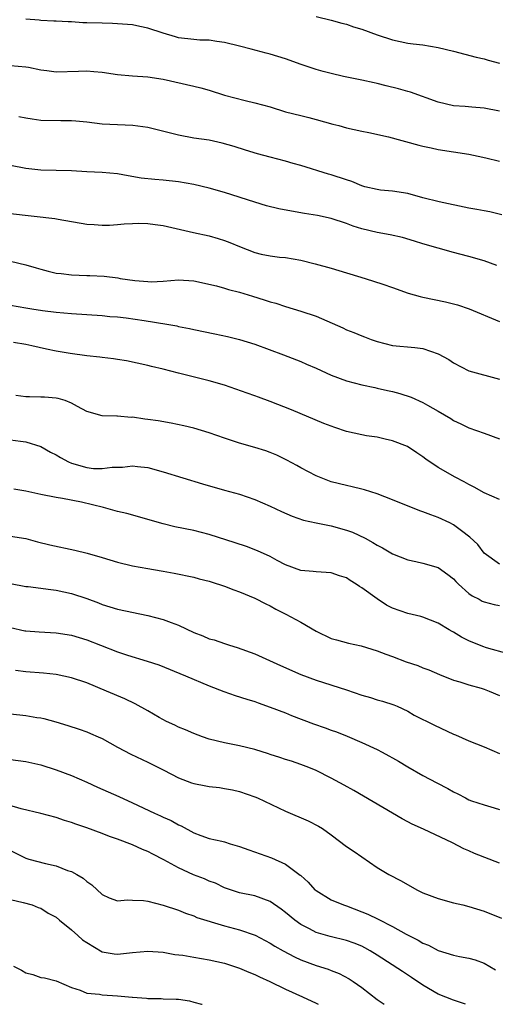
# Model space of a CAD drawing. Units: inches. Extents: x 2532000 to 2535000, y 1554000 to 1557000.
# Drawn here: x 2532938 to 2533000, y 1554000 to 1554129 of the extents above; entities that cross this region are included whole.
import ezdxf

# ---------------------------------------------------------------- set-up
doc = ezdxf.new("R2010")
doc.units = ezdxf.units.IN
doc.header["$MEASUREMENT"] = 0
doc.layers.add('LD25321554_2ft', color=135, linetype='Continuous')

msp = doc.modelspace()

# ---------------------------------------------------------------- linework, layer by layer
at = {"layer": 'LD25321554_2ft'}
for points, elevation in [([(2533001, 1554116.87), (2532999, 1554117.26), (2532997.39, 1554117.39), (2532996.53, 1554117.48), (2532995, 1554117.56), (2532993, 1554118.04), (2532989.37, 1554119.37), (2532989, 1554119.45), (2532987.81, 1554119.81), (2532986.2, 1554120.2), (2532985, 1554120.52), (2532984.59, 1554120.59), (2532983, 1554120.94), (2532980.59, 1554121.41), (2532979, 1554121.79), (2532977.93, 1554122.07), (2532977, 1554122.34), (2532975.06, 1554123), (2532973, 1554123.74), (2532971, 1554124.34), (2532970.47, 1554124.47), (2532968.53, 1554125), (2532967, 1554125.4), (2532965, 1554125.88), (2532964.01, 1554125.99), (2532963, 1554126.16), (2532961.81, 1554126.19), (2532961, 1554126.26), (2532959, 1554126.5), (2532958.6, 1554126.6), (2532957, 1554127.09), (2532955, 1554127.75), (2532953.95, 1554127.95), (2532953, 1554128.16), (2532951, 1554128.32), (2532950.36, 1554128.36), (2532949, 1554128.38), (2532947, 1554128.46), (2532946.46, 1554128.46), (2532945, 1554128.56), (2532944.56, 1554128.56), (2532943, 1554128.64), (2532942.67, 1554128.67), (2532941, 1554128.74), (2532940.77, 1554128.77), (2532939, 1554128.94)], 7682), ([(2532977, 1554129.28), (2532979, 1554128.8), (2532980.4, 1554128.4), (2532981, 1554128.26), (2532981.92, 1554127.92), (2532983, 1554127.6), (2532985, 1554126.88), (2532987, 1554126.22), (2532989, 1554125.8), (2532989.7, 1554125.7), (2532991, 1554125.55), (2532993, 1554125.23), (2532995, 1554124.75), (2532997.96, 1554123.96), (2532999, 1554123.71), (2532999.55, 1554123.55), (2533001, 1554123.16)], 7684), ([(2532937, 1554122.84), (2532939, 1554122.69), (2532939.37, 1554122.63), (2532941, 1554122.3), (2532941.78, 1554122.22), (2532943, 1554122.05), (2532945.89, 1554122.11), (2532947, 1554122.18), (2532947.92, 1554122.08), (2532949, 1554122), (2532951, 1554121.69), (2532953, 1554121.51), (2532955, 1554121.37), (2532957, 1554121.05), (2532961, 1554120.16), (2532961.92, 1554119.92), (2532963, 1554119.61), (2532965, 1554118.98), (2532967.72, 1554118.28), (2532969, 1554117.99), (2532971, 1554117.43), (2532973, 1554116.81), (2532975, 1554116.3), (2532976.06, 1554116.06), (2532977, 1554115.81), (2532979.2, 1554115.2), (2532979.99, 1554115), (2532981, 1554114.71), (2532983, 1554114.25), (2532983.91, 1554114.09), (2532986.49, 1554113.51), (2532990.45, 1554112.45), (2532991, 1554112.31), (2532992.07, 1554112.07), (2532993, 1554111.87), (2532997, 1554111.24), (2532998.23, 1554111), (2532999.21, 1554110.79), (2533001, 1554110.32)], 7680), ([(2533001.33, 1554103.33), (2532999.73, 1554103.73), (2532999, 1554103.83), (2532998.03, 1554104.03), (2532997, 1554104.18), (2532993.12, 1554105), (2532991, 1554105.54), (2532989, 1554106.09), (2532987, 1554106.43), (2532985.44, 1554106.56), (2532985, 1554106.62), (2532983.41, 1554107), (2532983, 1554107.11), (2532981.69, 1554107.69), (2532981, 1554107.9), (2532979, 1554108.56), (2532978.64, 1554108.64), (2532975, 1554109.77), (2532974.03, 1554110.03), (2532973, 1554110.34), (2532971, 1554110.86), (2532969.32, 1554111.32), (2532967.79, 1554111.79), (2532966.27, 1554112.27), (2532964.71, 1554112.71), (2532963, 1554113.08), (2532961, 1554113.37), (2532959, 1554113.73), (2532955, 1554114.74), (2532953.02, 1554115.02), (2532951, 1554115.1), (2532949, 1554115.2), (2532947, 1554115.45), (2532945.56, 1554115.56), (2532945, 1554115.63), (2532943.6, 1554115.6), (2532941, 1554115.66), (2532939.85, 1554115.85), (2532939, 1554115.95), (2532938.12, 1554116.12)], 7678), ([(2533000.67, 1554096.67), (2532999, 1554097.3), (2532997, 1554097.86), (2532995.83, 1554098.17), (2532995, 1554098.37), (2532993, 1554098.94), (2532991, 1554099.54), (2532989.89, 1554099.89), (2532988.34, 1554100.34), (2532986.7, 1554100.7), (2532985, 1554101.01), (2532983, 1554101.49), (2532981.85, 1554101.85), (2532981, 1554102.19), (2532979, 1554102.83), (2532977.21, 1554103.21), (2532975.51, 1554103.51), (2532973.8, 1554103.8), (2532972.12, 1554104.12), (2532970.51, 1554104.51), (2532968.97, 1554104.97), (2532965, 1554106.24), (2532963, 1554106.82), (2532961, 1554107.3), (2532959, 1554107.63), (2532957, 1554107.84), (2532955.92, 1554107.92), (2532954.13, 1554108.13), (2532952.4, 1554108.4), (2532951, 1554108.66), (2532949, 1554108.87), (2532947, 1554108.95), (2532945, 1554109.07), (2532941, 1554109.14), (2532939, 1554109.38), (2532937, 1554109.75)], 7676), ([(2532937, 1554103.49), (2532942.83, 1554102.83), (2532943.26, 1554102.74), (2532947, 1554102.11), (2532947.94, 1554102.06), (2532949, 1554101.96), (2532949.98, 1554101.98), (2532951, 1554102.03), (2532951.88, 1554102.12), (2532953, 1554102.18), (2532953.79, 1554102.21), (2532955, 1554102.19), (2532955.93, 1554102.07), (2532957, 1554101.92), (2532960.98, 1554101), (2532963, 1554100.56), (2532964.21, 1554100.21), (2532965, 1554099.96), (2532965.71, 1554099.71), (2532967, 1554099.15), (2532969, 1554098.39), (2532969.82, 1554098.18), (2532971, 1554097.93), (2532972.21, 1554097.79), (2532973, 1554097.72), (2532975, 1554097.38), (2532976.89, 1554096.89), (2532979, 1554096.32), (2532983.42, 1554095), (2532985.75, 1554094.25), (2532987, 1554093.82), (2532989.07, 1554093.07), (2532990.62, 1554092.62), (2532991, 1554092.53), (2532993.93, 1554091.93), (2532995, 1554091.69), (2532995.54, 1554091.54), (2532997.03, 1554091.03), (2533001, 1554089.34)], 7674), ([(2532937, 1554097.24), (2532939, 1554096.78), (2532940.36, 1554096.36), (2532941, 1554096.21), (2532941.94, 1554095.93), (2532943, 1554095.7), (2532943.62, 1554095.62), (2532945, 1554095.45), (2532947, 1554095.38), (2532947.38, 1554095.38), (2532949.28, 1554095.28), (2532951.06, 1554095.06), (2532951.37, 1554095), (2532953.28, 1554094.72), (2532955, 1554094.58), (2532955.44, 1554094.56), (2532957, 1554094.65), (2532959, 1554094.81), (2532961, 1554094.68), (2532963.97, 1554094.03), (2532965, 1554093.74), (2532965.54, 1554093.54), (2532967, 1554093.19), (2532968.67, 1554092.67), (2532970.21, 1554092.21), (2532971, 1554091.93), (2532971.74, 1554091.74), (2532973, 1554091.3), (2532975, 1554090.71), (2532977, 1554090.06), (2532980.51, 1554088.51), (2532981, 1554088.27), (2532981.93, 1554087.93), (2532983, 1554087.49), (2532983.36, 1554087.36), (2532984.23, 1554087), (2532985, 1554086.73), (2532987, 1554086.23), (2532989.95, 1554085.95), (2532991, 1554085.81), (2532993, 1554085.12), (2532994.38, 1554084.38), (2532995, 1554083.95), (2532997, 1554082.92), (2533001, 1554081.82)], 7672), ([(2532937, 1554091.5), (2532939, 1554091.13), (2532939.8, 1554091), (2532941.22, 1554090.78), (2532943, 1554090.57), (2532945, 1554090.39), (2532949, 1554090.14), (2532950.03, 1554090.03), (2532951, 1554089.96), (2532952.17, 1554089.83), (2532954.52, 1554089.48), (2532957.47, 1554089), (2532958.77, 1554088.77), (2532959, 1554088.72), (2532960.46, 1554088.46), (2532961, 1554088.33), (2532963.76, 1554087.76), (2532965.4, 1554087.4), (2532967, 1554087), (2532969, 1554086.38), (2532972.74, 1554085), (2532975, 1554084.12), (2532975.77, 1554083.77), (2532977, 1554083.24), (2532979, 1554082.33), (2532981, 1554081.59), (2532983, 1554081.06), (2532984.7, 1554080.7), (2532985, 1554080.65), (2532986.34, 1554080.34), (2532987, 1554080.21), (2532987.95, 1554079.95), (2532989.44, 1554079.44), (2532991, 1554078.74), (2532991.61, 1554078.39), (2532993, 1554077.64), (2532994.65, 1554076.65), (2532995, 1554076.42), (2532995.95, 1554075.95), (2532997, 1554075.46), (2532999, 1554074.74), (2533001, 1554073.98)], 7670), ([(2533001, 1554066.08), (2532999, 1554066.95), (2532997.69, 1554067.69), (2532997, 1554068.03), (2532996.39, 1554068.39), (2532995.21, 1554069), (2532993, 1554070.27), (2532991.36, 1554071.36), (2532991, 1554071.65), (2532990.18, 1554072.18), (2532988.97, 1554073), (2532987, 1554073.75), (2532986.05, 1554073.95), (2532985, 1554074.2), (2532983.59, 1554074.41), (2532983, 1554074.53), (2532981, 1554074.98), (2532979.48, 1554075.48), (2532978.02, 1554076.02), (2532973.78, 1554077.78), (2532971, 1554078.9), (2532969.46, 1554079.46), (2532969, 1554079.64), (2532967.99, 1554079.99), (2532966.52, 1554080.52), (2532965, 1554081.04), (2532963, 1554081.61), (2532959, 1554082.59), (2532957, 1554083.1), (2532955.46, 1554083.46), (2532955, 1554083.58), (2532952.2, 1554084.2), (2532951, 1554084.39), (2532950.48, 1554084.48), (2532949, 1554084.64), (2532948.7, 1554084.7), (2532947, 1554084.87), (2532944.82, 1554085.18), (2532943, 1554085.49), (2532941.74, 1554085.74), (2532939.82, 1554086.18), (2532939, 1554086.34), (2532937.39, 1554086.61)], 7668), ([(2533001, 1554057.62), (2532999, 1554059.03), (2532998.16, 1554060.16), (2532997.14, 1554061.14), (2532996.05, 1554061.95), (2532995, 1554062.76), (2532994.53, 1554063), (2532993, 1554063.71), (2532992.04, 1554064.04), (2532991, 1554064.46), (2532990.59, 1554064.59), (2532987, 1554066.04), (2532985, 1554066.8), (2532983.33, 1554067.33), (2532983, 1554067.42), (2532981.73, 1554067.73), (2532981, 1554067.88), (2532979, 1554068.37), (2532978.54, 1554068.54), (2532977, 1554069.14), (2532975, 1554070.19), (2532974.49, 1554070.49), (2532973.19, 1554071.19), (2532971.85, 1554071.85), (2532971, 1554072.21), (2532970.42, 1554072.42), (2532969, 1554072.87), (2532967, 1554073.45), (2532965, 1554074.11), (2532963, 1554074.8), (2532961, 1554075.39), (2532959.71, 1554075.71), (2532958.05, 1554076.05), (2532956.34, 1554076.34), (2532955, 1554076.54), (2532954.58, 1554076.58), (2532953, 1554076.82), (2532952.81, 1554076.81), (2532951, 1554076.96), (2532950.95, 1554076.95), (2532949.01, 1554077.01), (2532947, 1554077.57), (2532945.76, 1554078.24), (2532945, 1554078.69), (2532944.16, 1554079), (2532943.26, 1554079.26), (2532943, 1554079.31), (2532941.44, 1554079.44), (2532941, 1554079.44), (2532939.5, 1554079.5), (2532939, 1554079.5), (2532937.69, 1554079.69)], 7666), ([(2532937, 1554073.87), (2532938.31, 1554073.69), (2532939, 1554073.59), (2532941, 1554072.99), (2532942.25, 1554072.25), (2532943, 1554071.92), (2532943.55, 1554071.55), (2532944.58, 1554071), (2532945, 1554070.82), (2532947, 1554070.24), (2532947.86, 1554070.14), (2532949, 1554070.11), (2532950.31, 1554070.31), (2532951.69, 1554070.31), (2532953, 1554070.48), (2532953.62, 1554070.38), (2532955, 1554070.24), (2532957, 1554069.7), (2532962.13, 1554068.13), (2532965, 1554067.3), (2532967, 1554066.75), (2532969, 1554066.07), (2532971, 1554065.19), (2532972.48, 1554064.48), (2532973.87, 1554063.87), (2532975.36, 1554063.36), (2532977.01, 1554063.01), (2532979, 1554062.63), (2532981, 1554062.07), (2532981.79, 1554061.79), (2532983.43, 1554061), (2532984.45, 1554060.45), (2532985, 1554060.08), (2532985.72, 1554059.72), (2532987, 1554058.96), (2532989, 1554058.15), (2532990.05, 1554057.95), (2532991, 1554057.73), (2532993, 1554057.15), (2532994.26, 1554056.25), (2532995, 1554055.69), (2532995.32, 1554055.32), (2532995.67, 1554055), (2532997, 1554053.78), (2532997.44, 1554053.44), (2532998.35, 1554053), (2532998.77, 1554052.77), (2532999, 1554052.66), (2533000.32, 1554052.32), (2533001, 1554052.21)], 7664), ([(2533002.13, 1554045.87), (2532999.33, 1554046.67), (2532998.83, 1554046.83), (2532997, 1554047.57), (2532996.05, 1554048.05), (2532995, 1554048.7), (2532994.8, 1554048.8), (2532994.45, 1554049), (2532993, 1554049.89), (2532991, 1554050.65), (2532990.73, 1554050.73), (2532989, 1554051.16), (2532987, 1554051.86), (2532986.24, 1554052.24), (2532985, 1554053.06), (2532983, 1554054.52), (2532982.69, 1554054.69), (2532982.26, 1554055), (2532981.48, 1554055.48), (2532981, 1554055.8), (2532980.07, 1554056.07), (2532979, 1554056.45), (2532977, 1554056.58), (2532976.64, 1554056.64), (2532975, 1554056.79), (2532973, 1554057.53), (2532971.9, 1554058.1), (2532971, 1554058.59), (2532969.36, 1554059.36), (2532967.91, 1554059.91), (2532966.41, 1554060.41), (2532963, 1554061.5), (2532961, 1554062), (2532958.5, 1554062.5), (2532957, 1554062.86), (2532952.22, 1554064.22), (2532951, 1554064.51), (2532949.17, 1554065), (2532946.3, 1554065.7), (2532943.8, 1554066.2), (2532943, 1554066.33), (2532941, 1554066.73), (2532939, 1554067.17), (2532937.43, 1554067.43)], 7662), ([(2532937, 1554061.25), (2532939, 1554060.94), (2532940.54, 1554060.54), (2532942.15, 1554060.15), (2532945.45, 1554059.45), (2532947.04, 1554059.04), (2532949, 1554058.47), (2532951, 1554057.87), (2532953, 1554057.38), (2532955, 1554057.02), (2532956.73, 1554056.73), (2532957, 1554056.67), (2532958.42, 1554056.42), (2532961, 1554055.88), (2532961.69, 1554055.69), (2532963, 1554055.37), (2532963.27, 1554055.27), (2532965, 1554054.72), (2532966.24, 1554054.24), (2532967, 1554053.99), (2532969, 1554053.15), (2532970.41, 1554052.41), (2532971, 1554052.14), (2532971.73, 1554051.73), (2532973.06, 1554051.06), (2532975, 1554049.99), (2532977, 1554048.83), (2532979, 1554047.89), (2532979.69, 1554047.69), (2532981.27, 1554047.27), (2532982.92, 1554046.92), (2532985, 1554046.26), (2532986.16, 1554045.84), (2532987, 1554045.5), (2532988.82, 1554044.82), (2532990.32, 1554044.32), (2532991, 1554044.03), (2532991.77, 1554043.77), (2532993.15, 1554043.15), (2532995, 1554042.42), (2532995.81, 1554042.19), (2532997, 1554041.82), (2532998.63, 1554041.37), (2532999, 1554041.25), (2532999.65, 1554041), (2533001, 1554040.4)], 7660), ([(2532937, 1554055.09), (2532939, 1554054.69), (2532939.34, 1554054.66), (2532942.27, 1554054.27), (2532943, 1554054.2), (2532945, 1554053.78), (2532947, 1554053.1), (2532948.52, 1554052.52), (2532949, 1554052.33), (2532950.03, 1554052.03), (2532951, 1554051.72), (2532955, 1554050.89), (2532957, 1554050.36), (2532958.05, 1554049.95), (2532959, 1554049.61), (2532961, 1554048.64), (2532962.2, 1554048.2), (2532963, 1554047.84), (2532963.68, 1554047.68), (2532965, 1554047.22), (2532965.67, 1554047), (2532966.7, 1554046.7), (2532969, 1554045.87), (2532972.36, 1554044.36), (2532975, 1554043.16), (2532977, 1554042.4), (2532981, 1554041.14), (2532983, 1554040.45), (2532984.13, 1554040.13), (2532985, 1554039.86), (2532985.69, 1554039.69), (2532987.19, 1554039.19), (2532987.63, 1554039), (2532989, 1554038.36), (2532989.86, 1554037.86), (2532992.51, 1554036.51), (2532995, 1554035.36), (2532995.26, 1554035.26), (2532997, 1554034.47), (2532999, 1554033.69), (2533001, 1554032.84)], 7658), ([(2532937, 1554049.29), (2532938.88, 1554048.88), (2532939, 1554048.86), (2532940.75, 1554048.75), (2532943, 1554048.63), (2532945, 1554048.29), (2532947, 1554047.68), (2532948.77, 1554047), (2532951, 1554046.12), (2532952.32, 1554045.68), (2532954.92, 1554044.92), (2532956.43, 1554044.43), (2532959.93, 1554043), (2532963, 1554041.68), (2532964.93, 1554040.93), (2532966.42, 1554040.42), (2532967.93, 1554039.93), (2532969, 1554039.61), (2532969.44, 1554039.44), (2532971, 1554038.9), (2532973, 1554038.13), (2532973.79, 1554037.79), (2532976.69, 1554036.69), (2532978.19, 1554036.19), (2532979, 1554035.88), (2532979.67, 1554035.67), (2532981.09, 1554035.09), (2532983, 1554034.27), (2532985, 1554033.33), (2532985.66, 1554033), (2532986.53, 1554032.53), (2532987, 1554032.25), (2532987.81, 1554031.81), (2532989, 1554031.06), (2532991, 1554029.96), (2532992.82, 1554029), (2532994.26, 1554028.26), (2532995, 1554027.8), (2532995.55, 1554027.55), (2532996.55, 1554027), (2532997, 1554026.78), (2532997.36, 1554026.64), (2532999, 1554026.09), (2533000.3, 1554025.7), (2533001, 1554025.51)], 7656), ([(2533001, 1554018.47), (2532997.74, 1554019.74), (2532997, 1554020.08), (2532996.35, 1554020.35), (2532994.85, 1554021.15), (2532991.07, 1554022.93), (2532989.59, 1554023.59), (2532989, 1554023.9), (2532988.28, 1554024.28), (2532987, 1554025.01), (2532983.22, 1554027.22), (2532981.97, 1554027.97), (2532980.69, 1554028.69), (2532979, 1554029.59), (2532977, 1554030.6), (2532976.06, 1554031), (2532975, 1554031.4), (2532973.8, 1554031.8), (2532973, 1554032.02), (2532972.28, 1554032.28), (2532971, 1554032.67), (2532970.76, 1554032.76), (2532969, 1554033.33), (2532967, 1554033.84), (2532965, 1554034.22), (2532963, 1554034.69), (2532962.12, 1554035), (2532961, 1554035.42), (2532959.92, 1554035.92), (2532959, 1554036.27), (2532958.52, 1554036.52), (2532957.44, 1554037), (2532956.48, 1554037.52), (2532955, 1554038.39), (2532953.31, 1554039.31), (2532951.96, 1554039.96), (2532949.58, 1554041), (2532947, 1554042.07), (2532945, 1554042.73), (2532943, 1554043.15), (2532941.34, 1554043.34), (2532939, 1554043.52), (2532937.68, 1554043.68)], 7654), ([(2532937, 1554038.03), (2532939, 1554037.8), (2532940.45, 1554037.55), (2532941, 1554037.47), (2532941.39, 1554037.39), (2532942.96, 1554036.96), (2532944.5, 1554036.5), (2532946, 1554036), (2532947, 1554035.64), (2532947.46, 1554035.46), (2532948.5, 1554035), (2532949, 1554034.77), (2532951, 1554033.66), (2532952.75, 1554032.75), (2532955, 1554031.7), (2532957, 1554030.7), (2532958.1, 1554030.1), (2532959, 1554029.65), (2532960.69, 1554029), (2532961, 1554028.9), (2532962.59, 1554028.59), (2532963, 1554028.52), (2532964.36, 1554028.36), (2532965, 1554028.26), (2532966.06, 1554028.06), (2532967, 1554027.83), (2532969, 1554027.13), (2532969.32, 1554027), (2532973, 1554025.29), (2532975.99, 1554023.99), (2532977.32, 1554023.32), (2532977.83, 1554023), (2532979, 1554022.16), (2532981, 1554020.67), (2532982, 1554020), (2532985, 1554017.9), (2532986.54, 1554017), (2532988.15, 1554016.15), (2532990.18, 1554015), (2532991, 1554014.6), (2532993, 1554013.83), (2532995, 1554013.3), (2532996.21, 1554013), (2532997, 1554012.82), (2532999, 1554012.18), (2533001.28, 1554011.28)], 7652), ([(2532937, 1554032.03), (2532939, 1554031.79), (2532941, 1554031.32), (2532943, 1554030.67), (2532945, 1554029.95), (2532947, 1554029.07), (2532948.4, 1554028.4), (2532951.18, 1554027.18), (2532953, 1554026.35), (2532955.88, 1554025), (2532956.66, 1554024.66), (2532957, 1554024.48), (2532958.04, 1554024.04), (2532959, 1554023.47), (2532959.35, 1554023.35), (2532961, 1554022.43), (2532961.92, 1554022.08), (2532963, 1554021.7), (2532964.66, 1554021.34), (2532965, 1554021.25), (2532965.77, 1554021), (2532967, 1554020.66), (2532968.21, 1554020.21), (2532969.7, 1554019.7), (2532971.16, 1554019.16), (2532973, 1554018.35), (2532974.92, 1554016.92), (2532975, 1554016.84), (2532975.97, 1554015.97), (2532976.86, 1554015), (2532977, 1554014.88), (2532979, 1554013.69), (2532980.59, 1554013), (2532981, 1554012.87), (2532983, 1554012.1), (2532983.78, 1554011.78), (2532985.13, 1554011.13), (2532987, 1554010.18), (2532988.8, 1554009.2), (2532990.39, 1554008.39), (2532991, 1554008.02), (2532991.72, 1554007.72), (2532993, 1554007.02), (2532995, 1554006.42), (2532995.76, 1554006.24), (2532997, 1554006.04), (2532997.84, 1554005.84), (2532999, 1554005.37), (2533000.49, 1554004.49)], 7650), ([(2532996.57, 1554000), (2532996.16, 1554000.16), (2532995, 1554000.53), (2532993, 1554001.33), (2532991, 1554002.5), (2532989.52, 1554003.52), (2532988.3, 1554004.3), (2532985, 1554006.45), (2532984.1, 1554007), (2532983.4, 1554007.4), (2532983, 1554007.6), (2532981.99, 1554007.99), (2532981, 1554008.33), (2532978.86, 1554008.86), (2532977, 1554009.41), (2532976.13, 1554009.87), (2532975, 1554010.43), (2532974.21, 1554011), (2532973, 1554012.02), (2532972.44, 1554012.44), (2532971, 1554013.44), (2532969, 1554014.18), (2532967, 1554014.59), (2532965, 1554015.25), (2532963.85, 1554015.85), (2532963, 1554016.13), (2532962.4, 1554016.4), (2532960.95, 1554016.95), (2532959, 1554017.84), (2532957.1, 1554018.9), (2532955.64, 1554019.64), (2532955, 1554020.01), (2532954.28, 1554020.28), (2532953, 1554020.88), (2532951, 1554021.62), (2532949.96, 1554021.96), (2532949, 1554022.37), (2532947, 1554023.1), (2532945.57, 1554023.57), (2532945, 1554023.79), (2532944.07, 1554024.07), (2532943, 1554024.43), (2532940.98, 1554024.98), (2532938.4, 1554025.6), (2532935.57, 1554026.43)], 7648), ([(2532937, 1554020.15), (2532939, 1554019.13), (2532939.4, 1554019), (2532941.58, 1554018.42), (2532943, 1554018.12), (2532944.47, 1554017.53), (2532945, 1554017.36), (2532945.7, 1554017), (2532946.52, 1554016.52), (2532947, 1554016.05), (2532947.65, 1554015.65), (2532949, 1554014.36), (2532949.92, 1554013.92), (2532951, 1554013.56), (2532952.32, 1554013.68), (2532953, 1554013.61), (2532954.42, 1554013.58), (2532955, 1554013.49), (2532957, 1554012.99), (2532959, 1554012.3), (2532959.92, 1554011.92), (2532961, 1554011.56), (2532961.38, 1554011.38), (2532965, 1554010.29), (2532967, 1554009.73), (2532969.03, 1554009.03), (2532971, 1554008.02), (2532971.62, 1554007.62), (2532972.7, 1554007), (2532974.2, 1554006.2), (2532975, 1554005.84), (2532977, 1554005.08), (2532978.58, 1554004.58), (2532979, 1554004.41), (2532980.04, 1554004.04), (2532981.35, 1554003.35), (2532981.88, 1554003), (2532983, 1554002.19), (2532985, 1554000.63), (2532985.92, 1554000)], 7646), ([(2532937, 1554013.7), (2532938.66, 1554013.34), (2532939.83, 1554013), (2532940.65, 1554012.65), (2532941, 1554012.57), (2532941.92, 1554011.92), (2532943, 1554011.41), (2532943.44, 1554011), (2532945, 1554009.74), (2532945.81, 1554009), (2532946.45, 1554008.45), (2532947, 1554008.07), (2532949, 1554006.88), (2532950.6, 1554006.6), (2532951, 1554006.55), (2532953, 1554006.79), (2532955, 1554006.97), (2532957, 1554006.83), (2532958.54, 1554006.54), (2532959.58, 1554006.42), (2532961, 1554006.16), (2532963, 1554005.82), (2532965, 1554005.37), (2532967, 1554004.71), (2532968.2, 1554004.2), (2532969, 1554003.89), (2532969.6, 1554003.6), (2532970.95, 1554003), (2532973, 1554002), (2532975.24, 1554001), (2532977, 1554000.14), (2532977.26, 1554000)], 7644), ([(2532937.41, 1554005), (2532938.47, 1554004.47), (2532939, 1554004.14), (2532939.92, 1554003.92), (2532941, 1554003.52), (2532941.46, 1554003.46), (2532943, 1554003.07), (2532945, 1554002.19), (2532946.15, 1554001.85), (2532947, 1554001.45), (2532948.67, 1554001.33), (2532949, 1554001.23), (2532951, 1554001.13), (2532952.95, 1554000.95), (2532953, 1554000.93), (2532954.8, 1554000.8), (2532955, 1554000.75), (2532956.74, 1554000.74), (2532957, 1554000.72), (2532958.69, 1554000.69), (2532959, 1554000.66), (2532960.46, 1554000.46), (2532961, 1554000.29), (2532962.03, 1554000.03), (2532962.1, 1554000)], 7642)]:
    msp.add_lwpolyline(points, dxfattribs=dict(at, elevation=elevation))

doc.saveas('drawing.dxf')
